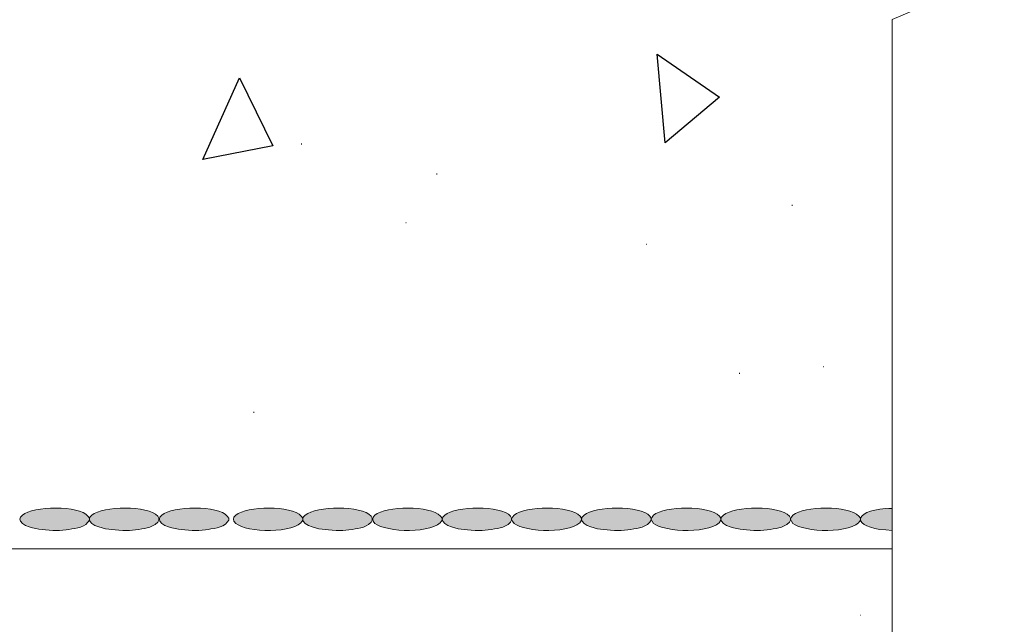
# Model space of a CAD drawing. Units: inches. Extents: x 2840 to 3102, y 100 to 262.
# Drawn here: x 3038 to 3102, y 142 to 182 of the extents above; entities that cross this region are included whole.
import ezdxf

# ---------------------------------------------------------------- set-up
doc = ezdxf.new("R2010")
doc.units = ezdxf.units.IN
doc.header["$MEASUREMENT"] = 0
doc.layers.add('PDF6_Geometry', color=5, linetype='Continuous')
doc.layers.add('PDF6_Solid Fills', color=5, linetype='Continuous')

msp = doc.modelspace()

# ---------------------------------------------------------------- linework, layer by layer
at = {"layer": 'PDF6_Geometry', "color": 253, "lineweight": 15, "true_color": 0x999999}
for points in [[(3095.042, 114.478), (3095.042, 182.011), (3102.409, 185.145), (3089.509, 188.478), (3095.042, 191.978), (3095.042, 244.411)], [(3095.042, 147.245), (2995.842, 147.245), (2847.509, 147.245)], [(3092.942, 142.878), (3092.976, 142.878)]]:
    msp.add_lwpolyline(points, dxfattribs=at)
at = {"layer": 'PDF6_Geometry', "color": 8, "lineweight": 30, "true_color": 0x767676}
for points in [[(3079.576, 179.745), (3083.676, 176.911), (3080.109, 173.911)], [(3052.109, 178.178), (3054.309, 173.711), (3049.709, 172.811)]]:
    msp.add_lwpolyline(points, close=True, dxfattribs=at)
for points in [[(3056.176, 173.845), (3056.209, 173.845)], [(3065.076, 171.878), (3065.109, 171.878)], [(3088.442, 169.811), (3088.476, 169.811)], [(3063.042, 168.678), (3063.076, 168.678)], [(3078.876, 167.245), (3078.909, 167.245)], [(3084.976, 158.778), (3085.009, 158.778)], [(3090.509, 159.211), (3090.542, 159.211)], [(3053.042, 156.211), (3053.076, 156.211)]]:
    msp.add_lwpolyline(points, dxfattribs=at)
at = {"layer": 'PDF6_Geometry', "lineweight": 15}
for points in [[(3094.609, 149.878), (3095.042, 149.911)], [(3038.042, 148.778), (3037.842, 148.911), (3037.709, 149.045), (3037.676, 149.178), (3037.709, 149.311), (3037.842, 149.445)], [(3042.142, 149.378), (3042.242, 149.245), (3042.242, 149.111), (3042.142, 148.978)], [(3042.609, 148.778), (3042.409, 148.911), (3042.276, 149.045), (3042.242, 149.178), (3042.276, 149.311), (3042.409, 149.445)], [(3046.742, 149.378), (3046.809, 149.245), (3046.809, 149.111), (3046.742, 148.978)], [(3047.209, 148.778), (3047.009, 148.911), (3046.876, 149.045), (3046.842, 149.178), (3046.876, 149.311), (3047.009, 149.445)], [(3051.309, 149.378), (3051.409, 149.245), (3051.409, 149.111), (3051.309, 148.978)], [(3051.876, 148.911), (3051.742, 149.045), (3051.709, 149.178), (3051.742, 149.311), (3051.876, 149.445)], [(3056.176, 149.378), (3056.276, 149.245), (3056.276, 149.111)], [(3056.642, 148.778), (3056.442, 148.911), (3056.309, 149.045), (3056.276, 149.178), (3056.309, 149.311), (3056.442, 149.445)], [(3060.776, 149.378), (3060.842, 149.245), (3060.842, 149.111), (3060.776, 148.978)], [(3061.009, 148.911), (3060.909, 149.045), (3060.876, 149.178), (3060.909, 149.311), (3061.009, 149.445)], [(3065.342, 149.378), (3065.442, 149.245), (3065.442, 149.111)], [(3065.809, 148.778), (3065.609, 148.911), (3065.476, 149.045), (3065.442, 149.178), (3065.476, 149.311), (3065.609, 149.445)], [(3069.942, 149.378), (3070.009, 149.245), (3070.009, 149.111), (3069.942, 148.978)], [(3070.176, 148.911), (3070.076, 149.045), (3070.009, 149.178), (3070.076, 149.311), (3070.176, 149.445)], [(3074.509, 149.378), (3074.609, 149.245), (3074.609, 149.111)], [(3074.976, 148.778), (3074.776, 148.911), (3074.642, 149.045), (3074.609, 149.178), (3074.642, 149.311), (3074.776, 149.445)], [(3079.109, 149.378), (3079.176, 149.245), (3079.176, 149.111), (3079.109, 148.978)], [(3079.342, 148.911), (3079.242, 149.045), (3079.176, 149.178), (3079.242, 149.311), (3079.342, 149.445)], [(3083.676, 149.378), (3083.776, 149.245), (3083.776, 149.111)], [(3084.142, 148.778), (3083.942, 148.911), (3083.809, 149.045), (3083.776, 149.178), (3083.809, 149.311), (3083.942, 149.445)], [(3088.276, 149.378), (3088.342, 149.245), (3088.342, 149.111), (3088.276, 148.978)], [(3088.509, 148.911), (3088.409, 149.045), (3088.342, 149.178), (3088.409, 149.311), (3088.509, 149.445)], [(3092.842, 149.378), (3092.942, 149.245), (3092.942, 149.111)], [(3040.709, 148.478), (3040.276, 148.445), (3039.842, 148.445)], [(3045.276, 148.478), (3044.876, 148.445), (3044.442, 148.445)], [(3049.876, 148.478), (3049.442, 148.445), (3049.009, 148.445)], [(3059.309, 148.478), (3058.909, 148.445), (3058.476, 148.445)], [(3068.476, 148.478), (3068.076, 148.445), (3067.609, 148.445)], [(3077.642, 148.478), (3077.209, 148.445), (3076.776, 148.445)], [(3086.809, 148.478), (3086.376, 148.445), (3085.942, 148.445)], [(3095.042, 148.445), (3094.609, 148.478)]]:
    msp.add_lwpolyline(points, dxfattribs=at)
for points in [[(3037.842, 149.445), (3038.5, 150.047), (3041.604, 150.103), (3042.142, 149.378)], [(3042.409, 149.445), (3043.116, 150.052), (3046.096, 150.101), (3046.742, 149.378)], [(3047.009, 149.445), (3047.675, 150.05), (3050.757, 150.099), (3051.309, 149.378)], [(3051.876, 149.445), (3052.583, 150.054), (3055.525, 150.103), (3056.176, 149.378)], [(3056.442, 149.445), (3057.149, 150.052), (3060.129, 150.101), (3060.776, 149.378)], [(3061.009, 149.445), (3061.756, 150.043), (3064.661, 150.114), (3065.342, 149.378)], [(3065.609, 149.445), (3066.318, 150.053), (3069.296, 150.1), (3069.942, 149.378)], [(3070.176, 149.445), (3070.882, 150.045), (3073.855, 150.11), (3074.509, 149.378)], [(3074.776, 149.445), (3075.484, 150.054), (3078.465, 150.099), (3079.109, 149.378)], [(3079.342, 149.445), (3080.049, 150.045), (3083.022, 150.11), (3083.676, 149.378)], [(3083.942, 149.445), (3084.656, 150.055), (3087.63, 150.099), (3088.276, 149.378)], [(3088.509, 149.445), (3089.216, 150.045), (3092.188, 150.11), (3092.842, 149.378)], [(3094.609, 148.478), (3092.399, 148.624), (3092.399, 149.732), (3094.609, 149.878)], [(3042.142, 148.978), (3041.825, 148.577), (3041.161, 148.573), (3040.709, 148.478)], [(3046.742, 148.978), (3046.285, 148.56), (3045.848, 148.592), (3045.276, 148.478)], [(3051.309, 148.978), (3051.029, 148.597), (3050.299, 148.566), (3049.876, 148.478)], [(3056.276, 149.111), (3055.792, 148.212), (3052.551, 148.3), (3051.876, 148.911)], [(3060.776, 148.978), (3060.318, 148.56), (3059.881, 148.592), (3059.309, 148.478)], [(3065.442, 149.111), (3064.92, 148.198), (3061.732, 148.313), (3061.009, 148.911)], [(3069.942, 148.978), (3069.485, 148.56), (3069.047, 148.592), (3068.476, 148.478)], [(3074.609, 149.111), (3074.122, 148.204), (3070.851, 148.31), (3070.176, 148.911)], [(3079.109, 148.978), (3078.652, 148.56), (3078.214, 148.592), (3077.642, 148.478)], [(3083.776, 149.111), (3083.288, 148.204), (3080.018, 148.31), (3079.342, 148.911)], [(3088.276, 148.978), (3087.818, 148.56), (3087.381, 148.592), (3086.809, 148.478)], [(3092.942, 149.111), (3092.455, 148.204), (3089.184, 148.31), (3088.509, 148.911)], [(3039.842, 148.445), (3039.13, 148.499), (3038.717, 148.493), (3038.042, 148.778)], [(3044.442, 148.445), (3043.706, 148.504), (3043.308, 148.483), (3042.609, 148.778)], [(3049.009, 148.445), (3048.297, 148.499), (3047.883, 148.493), (3047.209, 148.778)], [(3058.476, 148.445), (3057.739, 148.504), (3057.341, 148.483), (3056.642, 148.778)], [(3067.609, 148.445), (3066.882, 148.507), (3066.502, 148.485), (3065.809, 148.778)], [(3076.776, 148.445), (3076.048, 148.507), (3075.668, 148.485), (3074.976, 148.778)], [(3085.942, 148.445), (3085.23, 148.499), (3084.817, 148.493), (3084.142, 148.778)]]:
    msp.add_open_spline(points, degree=3, dxfattribs=at)
at = {"layer": 'PDF6_Solid Fills', "lineweight": 35, "transparency": 33554559}
for points in [[(3038.042, 149.578), (3042.009, 149.511), (3037.942, 149.511)], [(3038.176, 149.645), (3041.876, 149.578), (3038.042, 149.578)], [(3038.042, 149.578), (3041.876, 149.578), (3042.009, 149.511)], [(3038.309, 149.678), (3041.776, 149.645), (3038.176, 149.645)], [(3038.176, 149.645), (3041.776, 149.645), (3041.876, 149.578)], [(3038.476, 149.745), (3041.609, 149.678), (3038.309, 149.678)], [(3038.309, 149.678), (3041.609, 149.678), (3041.776, 149.645)], [(3038.642, 149.778), (3041.476, 149.745), (3038.476, 149.745)], [(3038.476, 149.745), (3041.476, 149.745), (3041.609, 149.678)], [(3038.842, 149.811), (3041.276, 149.778), (3038.642, 149.778)], [(3038.642, 149.778), (3041.276, 149.778), (3041.476, 149.745)], [(3039.009, 149.845), (3041.109, 149.811), (3038.842, 149.811)], [(3038.842, 149.811), (3041.109, 149.811), (3041.276, 149.778)], [(3039.242, 149.878), (3040.876, 149.845), (3039.009, 149.845)], [(3039.009, 149.845), (3040.876, 149.845), (3041.109, 149.811)], [(3039.242, 149.878), (3040.709, 149.878), (3040.876, 149.845)], [(3039.709, 149.911), (3040.442, 149.878), (3039.409, 149.878)], [(3039.709, 149.911), (3040.276, 149.911), (3040.442, 149.878)], [(3042.609, 149.578), (3046.576, 149.511), (3042.509, 149.511)], [(3042.742, 149.645), (3046.442, 149.578), (3042.609, 149.578)], [(3042.609, 149.578), (3046.442, 149.578), (3046.576, 149.511)], [(3042.876, 149.678), (3046.342, 149.645), (3042.742, 149.645)], [(3042.742, 149.645), (3046.342, 149.645), (3046.442, 149.578)], [(3043.042, 149.745), (3046.176, 149.678), (3042.876, 149.678)], [(3042.876, 149.678), (3046.176, 149.678), (3046.342, 149.645)], [(3043.209, 149.778), (3046.042, 149.745), (3043.042, 149.745)], [(3043.042, 149.745), (3046.042, 149.745), (3046.176, 149.678)], [(3043.409, 149.811), (3045.842, 149.778), (3043.209, 149.778)], [(3043.209, 149.778), (3045.842, 149.778), (3046.042, 149.745)], [(3043.576, 149.845), (3045.676, 149.811), (3043.409, 149.811)], [(3043.409, 149.811), (3045.676, 149.811), (3045.842, 149.778)], [(3043.809, 149.878), (3045.476, 149.845), (3043.576, 149.845)], [(3043.576, 149.845), (3045.476, 149.845), (3045.676, 149.811)], [(3043.809, 149.878), (3045.276, 149.878), (3045.476, 149.845)], [(3044.276, 149.911), (3045.042, 149.878), (3044.009, 149.878)], [(3044.276, 149.911), (3044.876, 149.911), (3045.042, 149.878)], [(3047.209, 149.578), (3051.176, 149.511), (3047.109, 149.511)], [(3047.342, 149.645), (3051.042, 149.578), (3047.209, 149.578)], [(3047.209, 149.578), (3051.042, 149.578), (3051.176, 149.511)], [(3047.476, 149.678), (3050.942, 149.645), (3047.342, 149.645)], [(3047.342, 149.645), (3050.942, 149.645), (3051.042, 149.578)], [(3047.642, 149.745), (3050.776, 149.678), (3047.476, 149.678)], [(3047.476, 149.678), (3050.776, 149.678), (3050.942, 149.645)], [(3047.809, 149.778), (3050.609, 149.745), (3047.642, 149.745)], [(3047.642, 149.745), (3050.609, 149.745), (3050.776, 149.678)], [(3048.009, 149.811), (3050.442, 149.778), (3047.809, 149.778)], [(3047.809, 149.778), (3050.442, 149.778), (3050.609, 149.745)], [(3048.176, 149.845), (3050.276, 149.811), (3048.009, 149.811)], [(3048.009, 149.811), (3050.276, 149.811), (3050.442, 149.778)], [(3048.409, 149.878), (3050.042, 149.845), (3048.176, 149.845)], [(3048.176, 149.845), (3050.042, 149.845), (3050.276, 149.811)], [(3048.409, 149.878), (3049.876, 149.878), (3050.042, 149.845)], [(3048.876, 149.911), (3049.609, 149.878), (3048.576, 149.878)], [(3048.876, 149.911), (3049.442, 149.911), (3049.609, 149.878)], [(3052.076, 149.578), (3056.009, 149.511), (3051.976, 149.511)], [(3052.209, 149.645), (3055.909, 149.578), (3052.076, 149.578)], [(3052.076, 149.578), (3055.909, 149.578), (3056.009, 149.511)], [(3052.342, 149.678), (3055.776, 149.645), (3052.209, 149.645)], [(3052.209, 149.645), (3055.776, 149.645), (3055.909, 149.578)], [(3052.509, 149.745), (3055.642, 149.678), (3052.342, 149.678)], [(3052.342, 149.678), (3055.642, 149.678), (3055.776, 149.645)], [(3052.642, 149.778), (3055.476, 149.745), (3052.509, 149.745)], [(3052.509, 149.745), (3055.476, 149.745), (3055.642, 149.678)], [(3052.876, 149.811), (3055.309, 149.778), (3052.642, 149.778)], [(3052.642, 149.778), (3055.309, 149.778), (3055.476, 149.745)], [(3053.042, 149.845), (3055.142, 149.811), (3052.876, 149.811)], [(3052.876, 149.811), (3055.142, 149.811), (3055.309, 149.778)], [(3053.276, 149.878), (3054.909, 149.845), (3053.042, 149.845)], [(3053.042, 149.845), (3054.909, 149.845), (3055.142, 149.811)], [(3053.276, 149.878), (3054.742, 149.878), (3054.909, 149.845)], [(3053.742, 149.911), (3054.476, 149.878), (3053.442, 149.878)], [(3053.742, 149.911), (3054.309, 149.911), (3054.476, 149.878)], [(3056.642, 149.578), (3060.609, 149.511), (3056.542, 149.511)], [(3056.776, 149.645), (3060.476, 149.578), (3056.642, 149.578)], [(3056.642, 149.578), (3060.476, 149.578), (3060.609, 149.511)], [(3056.909, 149.678), (3060.376, 149.645), (3056.776, 149.645)], [(3056.776, 149.645), (3060.376, 149.645), (3060.476, 149.578)], [(3057.076, 149.745), (3060.209, 149.678), (3056.909, 149.678)], [(3056.909, 149.678), (3060.209, 149.678), (3060.376, 149.645)], [(3057.242, 149.778), (3060.076, 149.745), (3057.076, 149.745)], [(3057.076, 149.745), (3060.076, 149.745), (3060.209, 149.678)], [(3057.442, 149.811), (3059.876, 149.778), (3057.242, 149.778)], [(3057.242, 149.778), (3059.876, 149.778), (3060.076, 149.745)], [(3057.609, 149.845), (3059.709, 149.811), (3057.442, 149.811)], [(3057.442, 149.811), (3059.709, 149.811), (3059.876, 149.778)], [(3057.842, 149.878), (3059.509, 149.845), (3057.609, 149.845)], [(3057.609, 149.845), (3059.509, 149.845), (3059.709, 149.811)], [(3057.842, 149.878), (3059.309, 149.878), (3059.509, 149.845)], [(3058.309, 149.911), (3059.076, 149.878), (3058.042, 149.878)], [(3058.309, 149.911), (3058.909, 149.911), (3059.076, 149.878)], [(3061.209, 149.578), (3065.176, 149.511), (3061.142, 149.511)], [(3061.376, 149.645), (3065.076, 149.578), (3061.209, 149.578)], [(3061.209, 149.578), (3065.076, 149.578), (3065.176, 149.511)], [(3061.509, 149.678), (3064.942, 149.645), (3061.376, 149.645)], [(3061.376, 149.645), (3064.942, 149.645), (3065.076, 149.578)], [(3061.676, 149.745), (3064.809, 149.678), (3061.509, 149.678)], [(3061.509, 149.678), (3064.809, 149.678), (3064.942, 149.645)], [(3061.809, 149.778), (3064.642, 149.745), (3061.676, 149.745)], [(3061.676, 149.745), (3064.642, 149.745), (3064.809, 149.678)], [(3062.042, 149.811), (3064.476, 149.778), (3061.809, 149.778)], [(3061.809, 149.778), (3064.476, 149.778), (3064.642, 149.745)], [(3062.209, 149.845), (3064.309, 149.811), (3062.042, 149.811)], [(3062.042, 149.811), (3064.309, 149.811), (3064.476, 149.778)], [(3062.442, 149.878), (3064.076, 149.845), (3062.209, 149.845)], [(3062.209, 149.845), (3064.076, 149.845), (3064.309, 149.811)], [(3062.442, 149.878), (3063.909, 149.878), (3064.076, 149.845)], [(3062.909, 149.911), (3063.642, 149.878), (3062.609, 149.878)], [(3062.909, 149.911), (3063.476, 149.911), (3063.642, 149.878)], [(3065.809, 149.578), (3069.776, 149.511), (3065.709, 149.511)], [(3065.942, 149.645), (3069.642, 149.578), (3065.809, 149.578)], [(3065.809, 149.578), (3069.642, 149.578), (3069.776, 149.511)], [(3066.076, 149.678), (3069.542, 149.645), (3065.942, 149.645)], [(3065.942, 149.645), (3069.542, 149.645), (3069.642, 149.578)], [(3066.242, 149.745), (3069.376, 149.678), (3066.076, 149.678)], [(3066.076, 149.678), (3069.376, 149.678), (3069.542, 149.645)], [(3066.409, 149.778), (3069.242, 149.745), (3066.242, 149.745)], [(3066.242, 149.745), (3069.242, 149.745), (3069.376, 149.678)], [(3066.609, 149.811), (3069.042, 149.778), (3066.409, 149.778)], [(3066.409, 149.778), (3069.042, 149.778), (3069.242, 149.745)], [(3066.776, 149.845), (3068.876, 149.811), (3066.609, 149.811)], [(3066.609, 149.811), (3068.876, 149.811), (3069.042, 149.778)], [(3067.009, 149.878), (3068.676, 149.845), (3066.776, 149.845)], [(3066.776, 149.845), (3068.676, 149.845), (3068.876, 149.811)], [(3067.009, 149.878), (3068.476, 149.878), (3068.676, 149.845)], [(3067.476, 149.911), (3068.242, 149.878), (3067.209, 149.878)], [(3067.476, 149.911), (3068.076, 149.911), (3068.242, 149.878)], [(3070.376, 149.578), (3074.342, 149.511), (3070.276, 149.511)], [(3070.542, 149.645), (3074.242, 149.578), (3070.376, 149.578)], [(3070.376, 149.578), (3074.242, 149.578), (3074.342, 149.511)], [(3070.642, 149.678), (3074.109, 149.645), (3070.542, 149.645)], [(3070.542, 149.645), (3074.109, 149.645), (3074.242, 149.578)], [(3070.842, 149.745), (3073.976, 149.678), (3070.642, 149.678)], [(3070.642, 149.678), (3073.976, 149.678), (3074.109, 149.645)], [(3070.976, 149.778), (3073.809, 149.745), (3070.842, 149.745)], [(3070.842, 149.745), (3073.809, 149.745), (3073.976, 149.678)], [(3071.176, 149.811), (3073.642, 149.778), (3070.976, 149.778)], [(3070.976, 149.778), (3073.642, 149.778), (3073.809, 149.745)], [(3071.376, 149.845), (3073.476, 149.811), (3071.176, 149.811)], [(3071.176, 149.811), (3073.476, 149.811), (3073.642, 149.778)], [(3071.609, 149.878), (3073.242, 149.845), (3071.376, 149.845)], [(3071.376, 149.845), (3073.242, 149.845), (3073.476, 149.811)], [(3071.609, 149.878), (3073.076, 149.878), (3073.242, 149.845)], [(3072.076, 149.911), (3072.809, 149.878), (3071.776, 149.878)], [(3072.076, 149.911), (3072.642, 149.911), (3072.809, 149.878)], [(3074.976, 149.578), (3078.942, 149.511), (3074.876, 149.511)], [(3075.109, 149.645), (3078.809, 149.578), (3074.976, 149.578)], [(3074.976, 149.578), (3078.809, 149.578), (3078.942, 149.511)], [(3075.242, 149.678), (3078.709, 149.645), (3075.109, 149.645)], [(3075.109, 149.645), (3078.709, 149.645), (3078.809, 149.578)], [(3075.409, 149.745), (3078.542, 149.678), (3075.242, 149.678)], [(3075.242, 149.678), (3078.542, 149.678), (3078.709, 149.645)], [(3075.576, 149.778), (3078.409, 149.745), (3075.409, 149.745)], [(3075.409, 149.745), (3078.409, 149.745), (3078.542, 149.678)], [(3075.776, 149.811), (3078.209, 149.778), (3075.576, 149.778)], [(3075.576, 149.778), (3078.209, 149.778), (3078.409, 149.745)], [(3075.942, 149.845), (3078.042, 149.811), (3075.776, 149.811)], [(3075.776, 149.811), (3078.042, 149.811), (3078.209, 149.778)], [(3076.176, 149.878), (3077.842, 149.845), (3075.942, 149.845)], [(3075.942, 149.845), (3077.842, 149.845), (3078.042, 149.811)], [(3076.176, 149.878), (3077.642, 149.878), (3077.842, 149.845)], [(3076.642, 149.911), (3077.409, 149.878), (3076.376, 149.878)], [(3076.642, 149.911), (3077.209, 149.911), (3077.409, 149.878)], [(3079.542, 149.578), (3083.509, 149.511), (3079.442, 149.511)], [(3079.709, 149.645), (3083.409, 149.578), (3079.542, 149.578)], [(3079.542, 149.578), (3083.409, 149.578), (3083.509, 149.511)], [(3079.809, 149.678), (3083.276, 149.645), (3079.709, 149.645)], [(3079.709, 149.645), (3083.276, 149.645), (3083.409, 149.578)], [(3080.009, 149.745), (3083.142, 149.678), (3079.809, 149.678)], [(3079.809, 149.678), (3083.142, 149.678), (3083.276, 149.645)], [(3080.142, 149.778), (3082.976, 149.745), (3080.009, 149.745)], [(3080.009, 149.745), (3082.976, 149.745), (3083.142, 149.678)], [(3080.342, 149.811), (3082.809, 149.778), (3080.142, 149.778)], [(3080.142, 149.778), (3082.809, 149.778), (3082.976, 149.745)], [(3080.542, 149.845), (3082.642, 149.811), (3080.342, 149.811)], [(3080.342, 149.811), (3082.642, 149.811), (3082.809, 149.778)], [(3080.776, 149.878), (3082.409, 149.845), (3080.542, 149.845)], [(3080.542, 149.845), (3082.409, 149.845), (3082.642, 149.811)], [(3080.776, 149.878), (3082.242, 149.878), (3082.409, 149.845)], [(3081.242, 149.911), (3081.976, 149.878), (3080.942, 149.878)], [(3081.242, 149.911), (3081.809, 149.911), (3081.976, 149.878)], [(3084.142, 149.578), (3088.109, 149.511), (3084.042, 149.511)], [(3084.276, 149.645), (3087.976, 149.578), (3084.142, 149.578)], [(3084.142, 149.578), (3087.976, 149.578), (3088.109, 149.511)], [(3084.409, 149.678), (3087.876, 149.645), (3084.276, 149.645)], [(3084.276, 149.645), (3087.876, 149.645), (3087.976, 149.578)], [(3084.576, 149.745), (3087.709, 149.678), (3084.409, 149.678)], [(3084.409, 149.678), (3087.709, 149.678), (3087.876, 149.645)], [(3084.742, 149.778), (3087.576, 149.745), (3084.576, 149.745)], [(3084.576, 149.745), (3087.576, 149.745), (3087.709, 149.678)], [(3084.942, 149.811), (3087.376, 149.778), (3084.742, 149.778)], [(3084.742, 149.778), (3087.376, 149.778), (3087.576, 149.745)], [(3085.109, 149.845), (3087.209, 149.811), (3084.942, 149.811)], [(3084.942, 149.811), (3087.209, 149.811), (3087.376, 149.778)], [(3085.342, 149.878), (3086.976, 149.845), (3085.109, 149.845)], [(3085.109, 149.845), (3086.976, 149.845), (3087.209, 149.811)], [(3085.342, 149.878), (3086.809, 149.878), (3086.976, 149.845)], [(3085.809, 149.911), (3086.576, 149.878), (3085.509, 149.878)], [(3085.809, 149.911), (3086.376, 149.911), (3086.576, 149.878)], [(3088.709, 149.578), (3092.676, 149.511), (3088.609, 149.511)], [(3088.876, 149.645), (3092.576, 149.578), (3088.709, 149.578)], [(3088.709, 149.578), (3092.576, 149.578), (3092.676, 149.511)], [(3088.976, 149.678), (3092.442, 149.645), (3088.876, 149.645)], [(3088.876, 149.645), (3092.442, 149.645), (3092.576, 149.578)], [(3089.176, 149.745), (3092.276, 149.678), (3088.976, 149.678)], [(3088.976, 149.678), (3092.276, 149.678), (3092.442, 149.645)], [(3089.309, 149.778), (3092.142, 149.745), (3089.176, 149.745)], [(3089.176, 149.745), (3092.142, 149.745), (3092.276, 149.678)], [(3089.509, 149.811), (3091.942, 149.778), (3089.309, 149.778)], [(3089.309, 149.778), (3091.942, 149.778), (3092.142, 149.745)], [(3089.709, 149.845), (3091.809, 149.811), (3089.509, 149.811)], [(3089.509, 149.811), (3091.809, 149.811), (3091.942, 149.778)], [(3089.942, 149.878), (3091.576, 149.845), (3089.709, 149.845)], [(3089.709, 149.845), (3091.576, 149.845), (3091.809, 149.811)], [(3089.942, 149.878), (3091.409, 149.878), (3091.576, 149.845)], [(3090.409, 149.911), (3091.142, 149.878), (3090.109, 149.878)], [(3090.409, 149.911), (3090.976, 149.911), (3091.142, 149.878)], [(3037.709, 149.311), (3042.242, 149.245), (3037.676, 149.245)], [(3037.676, 149.245), (3042.242, 149.178), (3037.676, 149.178)], [(3037.676, 149.245), (3042.242, 149.245), (3042.242, 149.178)], [(3037.676, 149.178), (3042.242, 149.111), (3037.676, 149.111)], [(3037.676, 149.178), (3042.242, 149.178), (3042.242, 149.111)], [(3037.676, 149.111), (3042.209, 149.045), (3037.709, 149.045)], [(3037.676, 149.111), (3042.242, 149.111), (3042.209, 149.045)], [(3037.776, 149.378), (3042.209, 149.311), (3037.709, 149.311)], [(3037.709, 149.311), (3042.209, 149.311), (3042.242, 149.245)], [(3037.709, 149.045), (3042.142, 148.978), (3037.776, 148.978)], [(3037.709, 149.045), (3042.209, 149.045), (3042.142, 148.978)], [(3037.842, 149.445), (3042.142, 149.378), (3037.776, 149.378)], [(3037.776, 149.378), (3042.142, 149.378), (3042.209, 149.311)], [(3037.776, 148.978), (3042.076, 148.911), (3037.842, 148.911)], [(3037.776, 148.978), (3042.142, 148.978), (3042.076, 148.911)], [(3037.942, 149.511), (3042.076, 149.445), (3037.842, 149.445)], [(3037.842, 149.445), (3042.076, 149.445), (3042.142, 149.378)], [(3037.942, 149.511), (3042.009, 149.511), (3042.076, 149.445)], [(3042.276, 149.245), (3046.809, 149.178), (3042.242, 149.178)], [(3042.242, 149.178), (3046.809, 149.111), (3042.276, 149.111)], [(3042.242, 149.178), (3046.809, 149.178), (3046.809, 149.111)], [(3042.342, 149.378), (3046.776, 149.311), (3042.276, 149.311)], [(3042.276, 149.311), (3046.809, 149.245), (3042.276, 149.245)], [(3042.276, 149.311), (3046.776, 149.311), (3046.809, 149.245)], [(3042.276, 149.245), (3046.809, 149.245), (3046.809, 149.178)], [(3042.276, 149.111), (3046.776, 149.045), (3042.276, 149.045)], [(3042.276, 149.111), (3046.809, 149.111), (3046.776, 149.045)], [(3042.276, 149.045), (3046.742, 148.978), (3042.342, 148.978)], [(3042.276, 149.045), (3046.776, 149.045), (3046.742, 148.978)], [(3042.409, 149.445), (3046.742, 149.378), (3042.342, 149.378)], [(3042.342, 149.378), (3046.742, 149.378), (3046.776, 149.311)], [(3042.342, 148.978), (3046.642, 148.911), (3042.409, 148.911)], [(3042.342, 148.978), (3046.742, 148.978), (3046.642, 148.911)], [(3042.509, 149.511), (3046.642, 149.445), (3042.409, 149.445)], [(3042.409, 149.445), (3046.642, 149.445), (3046.742, 149.378)], [(3042.509, 149.511), (3046.576, 149.511), (3046.642, 149.445)], [(3046.876, 149.311), (3051.409, 149.245), (3046.842, 149.245)], [(3046.842, 149.245), (3051.409, 149.178), (3046.842, 149.178)], [(3046.842, 149.245), (3051.409, 149.245), (3051.409, 149.178)], [(3046.842, 149.178), (3051.409, 149.111), (3046.842, 149.111)], [(3046.842, 149.178), (3051.409, 149.178), (3051.409, 149.111)], [(3046.842, 149.111), (3051.376, 149.045), (3046.876, 149.045)], [(3046.842, 149.111), (3051.409, 149.111), (3051.376, 149.045)], [(3046.942, 149.378), (3051.376, 149.311), (3046.876, 149.311)], [(3046.876, 149.311), (3051.376, 149.311), (3051.409, 149.245)], [(3046.876, 149.045), (3051.309, 148.978), (3046.942, 148.978)], [(3046.876, 149.045), (3051.376, 149.045), (3051.309, 148.978)], [(3047.009, 149.445), (3051.309, 149.378), (3046.942, 149.378)], [(3046.942, 149.378), (3051.309, 149.378), (3051.376, 149.311)], [(3046.942, 148.978), (3051.242, 148.911), (3047.009, 148.911)], [(3046.942, 148.978), (3051.309, 148.978), (3051.242, 148.911)], [(3047.109, 149.511), (3051.242, 149.445), (3047.009, 149.445)], [(3047.009, 149.445), (3051.242, 149.445), (3051.309, 149.378)], [(3047.109, 149.511), (3051.176, 149.511), (3051.242, 149.445)], [(3051.742, 149.311), (3056.276, 149.245), (3051.709, 149.245)], [(3051.709, 149.245), (3056.276, 149.178), (3051.709, 149.178)], [(3051.709, 149.245), (3056.276, 149.245), (3056.276, 149.178)], [(3051.709, 149.178), (3056.276, 149.111), (3051.709, 149.111)], [(3051.709, 149.178), (3056.276, 149.178), (3056.276, 149.111)], [(3051.709, 149.111), (3056.242, 149.045), (3051.742, 149.045)], [(3051.709, 149.111), (3056.276, 149.111), (3056.242, 149.045)], [(3051.809, 149.378), (3056.242, 149.311), (3051.742, 149.311)], [(3051.742, 149.311), (3056.242, 149.311), (3056.276, 149.245)], [(3051.742, 149.045), (3056.176, 148.978), (3051.809, 148.978)], [(3051.742, 149.045), (3056.242, 149.045), (3056.176, 148.978)], [(3051.876, 149.445), (3056.176, 149.378), (3051.809, 149.378)], [(3051.809, 149.378), (3056.176, 149.378), (3056.242, 149.311)], [(3051.809, 148.978), (3056.109, 148.911), (3051.876, 148.911)], [(3051.809, 148.978), (3056.176, 148.978), (3056.109, 148.911)], [(3051.976, 149.511), (3056.109, 149.445), (3051.876, 149.445)], [(3051.876, 149.445), (3056.109, 149.445), (3056.176, 149.378)], [(3051.976, 149.511), (3056.009, 149.511), (3056.109, 149.445)], [(3056.309, 149.245), (3060.842, 149.178), (3056.276, 149.178)], [(3056.276, 149.178), (3060.842, 149.111), (3056.309, 149.111)], [(3056.276, 149.178), (3060.842, 149.178), (3060.842, 149.111)], [(3056.376, 149.378), (3060.809, 149.311), (3056.309, 149.311)], [(3056.309, 149.311), (3060.842, 149.245), (3056.309, 149.245)], [(3056.309, 149.311), (3060.809, 149.311), (3060.842, 149.245)], [(3056.309, 149.245), (3060.842, 149.245), (3060.842, 149.178)], [(3056.309, 149.111), (3060.809, 149.045), (3056.309, 149.045)], [(3056.309, 149.111), (3060.842, 149.111), (3060.809, 149.045)], [(3056.309, 149.045), (3060.776, 148.978), (3056.376, 148.978)], [(3056.309, 149.045), (3060.809, 149.045), (3060.776, 148.978)], [(3056.442, 149.445), (3060.776, 149.378), (3056.376, 149.378)], [(3056.376, 149.378), (3060.776, 149.378), (3060.809, 149.311)], [(3056.376, 148.978), (3060.676, 148.911), (3056.442, 148.911)], [(3056.376, 148.978), (3060.776, 148.978), (3060.676, 148.911)], [(3056.542, 149.511), (3060.676, 149.445), (3056.442, 149.445)], [(3056.442, 149.445), (3060.676, 149.445), (3060.776, 149.378)], [(3056.542, 149.511), (3060.609, 149.511), (3060.676, 149.445)], [(3060.909, 149.311), (3065.442, 149.245), (3060.876, 149.245)], [(3060.876, 149.245), (3065.442, 149.178), (3060.876, 149.178)], [(3060.876, 149.245), (3065.442, 149.245), (3065.442, 149.178)], [(3060.876, 149.178), (3065.442, 149.111), (3060.876, 149.111)], [(3060.876, 149.178), (3065.442, 149.178), (3065.442, 149.111)], [(3060.876, 149.111), (3065.376, 149.045), (3060.909, 149.045)], [(3060.876, 149.111), (3065.442, 149.111), (3065.376, 149.045)], [(3060.976, 149.378), (3065.376, 149.311), (3060.909, 149.311)], [(3060.909, 149.311), (3065.376, 149.311), (3065.442, 149.245)], [(3060.909, 149.045), (3065.342, 148.978), (3060.976, 148.978)], [(3060.909, 149.045), (3065.376, 149.045), (3065.342, 148.978)], [(3061.009, 149.445), (3065.342, 149.378), (3060.976, 149.378)], [(3060.976, 149.378), (3065.342, 149.378), (3065.376, 149.311)], [(3060.976, 148.978), (3065.276, 148.911), (3061.009, 148.911)], [(3060.976, 148.978), (3065.342, 148.978), (3065.276, 148.911)], [(3061.142, 149.511), (3065.276, 149.445), (3061.009, 149.445)], [(3061.009, 149.445), (3065.276, 149.445), (3065.342, 149.378)], [(3061.142, 149.511), (3065.176, 149.511), (3065.276, 149.445)], [(3065.476, 149.245), (3070.009, 149.178), (3065.442, 149.178)], [(3065.442, 149.178), (3070.009, 149.111), (3065.476, 149.111)], [(3065.442, 149.178), (3070.009, 149.178), (3070.009, 149.111)], [(3065.542, 149.378), (3069.976, 149.311), (3065.476, 149.311)], [(3065.476, 149.311), (3070.009, 149.245), (3065.476, 149.245)], [(3065.476, 149.311), (3069.976, 149.311), (3070.009, 149.245)], [(3065.476, 149.245), (3070.009, 149.245), (3070.009, 149.178)], [(3065.476, 149.111), (3069.976, 149.045), (3065.476, 149.045)], [(3065.476, 149.111), (3070.009, 149.111), (3069.976, 149.045)], [(3065.476, 149.045), (3069.942, 148.978), (3065.542, 148.978)], [(3065.476, 149.045), (3069.976, 149.045), (3069.942, 148.978)], [(3065.609, 149.445), (3069.942, 149.378), (3065.542, 149.378)], [(3065.542, 149.378), (3069.942, 149.378), (3069.976, 149.311)], [(3065.542, 148.978), (3069.842, 148.911), (3065.609, 148.911)], [(3065.542, 148.978), (3069.942, 148.978), (3069.842, 148.911)], [(3065.709, 149.511), (3069.842, 149.445), (3065.609, 149.445)], [(3065.609, 149.445), (3069.842, 149.445), (3069.942, 149.378)], [(3065.709, 149.511), (3069.776, 149.511), (3069.842, 149.445)], [(3070.042, 149.245), (3074.609, 149.178), (3070.009, 149.178)], [(3070.009, 149.178), (3074.609, 149.111), (3070.042, 149.111)], [(3070.009, 149.178), (3074.609, 149.178), (3074.609, 149.111)], [(3070.076, 149.311), (3074.609, 149.245), (3070.042, 149.245)], [(3070.042, 149.245), (3074.609, 149.245), (3074.609, 149.178)], [(3070.042, 149.111), (3074.542, 149.045), (3070.076, 149.045)], [(3070.042, 149.111), (3074.609, 149.111), (3074.542, 149.045)], [(3070.142, 149.378), (3074.542, 149.311), (3070.076, 149.311)], [(3070.076, 149.311), (3074.542, 149.311), (3074.609, 149.245)], [(3070.076, 149.045), (3074.509, 148.978), (3070.142, 148.978)], [(3070.076, 149.045), (3074.542, 149.045), (3074.509, 148.978)], [(3070.176, 149.445), (3074.509, 149.378), (3070.142, 149.378)], [(3070.142, 149.378), (3074.509, 149.378), (3074.542, 149.311)], [(3070.142, 148.978), (3074.442, 148.911), (3070.176, 148.911)], [(3070.142, 148.978), (3074.509, 148.978), (3074.442, 148.911)], [(3070.276, 149.511), (3074.442, 149.445), (3070.176, 149.445)], [(3070.176, 149.445), (3074.442, 149.445), (3074.509, 149.378)], [(3070.276, 149.511), (3074.342, 149.511), (3074.442, 149.445)], [(3074.642, 149.245), (3079.176, 149.178), (3074.609, 149.178)], [(3074.609, 149.178), (3079.176, 149.111), (3074.642, 149.111)], [(3074.609, 149.178), (3079.176, 149.178), (3079.176, 149.111)], [(3074.709, 149.378), (3079.142, 149.311), (3074.642, 149.311)], [(3074.642, 149.311), (3079.176, 149.245), (3074.642, 149.245)], [(3074.642, 149.311), (3079.142, 149.311), (3079.176, 149.245)], [(3074.642, 149.245), (3079.176, 149.245), (3079.176, 149.178)], [(3074.642, 149.111), (3079.142, 149.045), (3074.642, 149.045)], [(3074.642, 149.111), (3079.176, 149.111), (3079.142, 149.045)], [(3074.642, 149.045), (3079.109, 148.978), (3074.709, 148.978)], [(3074.642, 149.045), (3079.142, 149.045), (3079.109, 148.978)], [(3074.776, 149.445), (3079.109, 149.378), (3074.709, 149.378)], [(3074.709, 149.378), (3079.109, 149.378), (3079.142, 149.311)], [(3074.709, 148.978), (3079.009, 148.911), (3074.776, 148.911)], [(3074.709, 148.978), (3079.109, 148.978), (3079.009, 148.911)], [(3074.876, 149.511), (3079.009, 149.445), (3074.776, 149.445)], [(3074.776, 149.445), (3079.009, 149.445), (3079.109, 149.378)], [(3074.876, 149.511), (3078.942, 149.511), (3079.009, 149.445)], [(3079.209, 149.245), (3083.776, 149.178), (3079.176, 149.178)], [(3079.176, 149.178), (3083.776, 149.111), (3079.209, 149.111)], [(3079.176, 149.178), (3083.776, 149.178), (3083.776, 149.111)], [(3079.242, 149.311), (3083.776, 149.245), (3079.209, 149.245)], [(3079.209, 149.245), (3083.776, 149.245), (3083.776, 149.178)], [(3079.209, 149.111), (3083.709, 149.045), (3079.242, 149.045)], [(3079.209, 149.111), (3083.776, 149.111), (3083.709, 149.045)], [(3079.309, 149.378), (3083.709, 149.311), (3079.242, 149.311)], [(3079.242, 149.311), (3083.709, 149.311), (3083.776, 149.245)], [(3079.242, 149.045), (3083.676, 148.978), (3079.309, 148.978)], [(3079.242, 149.045), (3083.709, 149.045), (3083.676, 148.978)], [(3079.342, 149.445), (3083.676, 149.378), (3079.309, 149.378)], [(3079.309, 149.378), (3083.676, 149.378), (3083.709, 149.311)], [(3079.309, 148.978), (3083.609, 148.911), (3079.342, 148.911)], [(3079.309, 148.978), (3083.676, 148.978), (3083.609, 148.911)], [(3079.442, 149.511), (3083.609, 149.445), (3079.342, 149.445)], [(3079.342, 149.445), (3083.609, 149.445), (3083.676, 149.378)], [(3079.442, 149.511), (3083.509, 149.511), (3083.609, 149.445)], [(3083.809, 149.245), (3088.342, 149.178), (3083.776, 149.178)], [(3083.776, 149.178), (3088.342, 149.111), (3083.809, 149.111)], [(3083.776, 149.178), (3088.342, 149.178), (3088.342, 149.111)], [(3083.876, 149.378), (3088.309, 149.311), (3083.809, 149.311)], [(3083.809, 149.311), (3088.342, 149.245), (3083.809, 149.245)], [(3083.809, 149.311), (3088.309, 149.311), (3088.342, 149.245)], [(3083.809, 149.245), (3088.342, 149.245), (3088.342, 149.178)], [(3083.809, 149.111), (3088.309, 149.045), (3083.809, 149.045)], [(3083.809, 149.111), (3088.342, 149.111), (3088.309, 149.045)], [(3083.809, 149.045), (3088.276, 148.978), (3083.876, 148.978)], [(3083.809, 149.045), (3088.309, 149.045), (3088.276, 148.978)], [(3083.942, 149.445), (3088.276, 149.378), (3083.876, 149.378)], [(3083.876, 149.378), (3088.276, 149.378), (3088.309, 149.311)], [(3083.876, 148.978), (3088.176, 148.911), (3083.942, 148.911)], [(3083.876, 148.978), (3088.276, 148.978), (3088.176, 148.911)], [(3084.042, 149.511), (3088.176, 149.445), (3083.942, 149.445)], [(3083.942, 149.445), (3088.176, 149.445), (3088.276, 149.378)], [(3084.042, 149.511), (3088.109, 149.511), (3088.176, 149.445)], [(3088.376, 149.245), (3092.942, 149.178), (3088.342, 149.178)], [(3088.342, 149.178), (3092.942, 149.111), (3088.376, 149.111)], [(3088.342, 149.178), (3092.942, 149.178), (3092.942, 149.111)], [(3088.409, 149.311), (3092.942, 149.245), (3088.376, 149.245)], [(3088.376, 149.245), (3092.942, 149.245), (3092.942, 149.178)], [(3088.376, 149.111), (3092.876, 149.045), (3088.409, 149.045)], [(3088.376, 149.111), (3092.942, 149.111), (3092.876, 149.045)], [(3088.476, 149.378), (3092.876, 149.311), (3088.409, 149.311)], [(3088.409, 149.311), (3092.876, 149.311), (3092.942, 149.245)], [(3088.409, 149.045), (3092.842, 148.978), (3088.476, 148.978)], [(3088.409, 149.045), (3092.876, 149.045), (3092.842, 148.978)], [(3088.509, 149.445), (3092.842, 149.378), (3088.476, 149.378)], [(3088.476, 149.378), (3092.842, 149.378), (3092.876, 149.311)], [(3088.476, 148.978), (3092.776, 148.911), (3088.509, 148.911)], [(3088.476, 148.978), (3092.842, 148.978), (3092.776, 148.911)], [(3088.609, 149.511), (3092.776, 149.445), (3088.509, 149.445)], [(3088.509, 149.445), (3092.776, 149.445), (3092.842, 149.378)], [(3088.609, 149.511), (3092.676, 149.511), (3092.776, 149.445)], [(3037.842, 148.911), (3042.009, 148.845), (3037.942, 148.845)], [(3037.842, 148.911), (3042.076, 148.911), (3042.009, 148.845)], [(3037.942, 148.845), (3041.876, 148.778), (3038.042, 148.778)], [(3037.942, 148.845), (3042.009, 148.845), (3041.876, 148.778)], [(3038.042, 148.778), (3041.776, 148.711), (3038.176, 148.711)], [(3038.042, 148.778), (3041.876, 148.778), (3041.776, 148.711)], [(3038.176, 148.711), (3041.609, 148.678), (3038.309, 148.678)], [(3038.176, 148.711), (3041.776, 148.711), (3041.609, 148.678)], [(3038.309, 148.678), (3041.476, 148.611), (3038.476, 148.611)], [(3038.309, 148.678), (3041.609, 148.678), (3041.476, 148.611)], [(3038.476, 148.611), (3041.276, 148.578), (3038.642, 148.578)], [(3038.476, 148.611), (3041.476, 148.611), (3041.276, 148.578)], [(3038.642, 148.578), (3041.109, 148.545), (3038.842, 148.545)], [(3038.642, 148.578), (3041.276, 148.578), (3041.109, 148.545)], [(3038.842, 148.545), (3040.876, 148.511), (3039.009, 148.511)], [(3038.842, 148.545), (3041.109, 148.545), (3040.876, 148.511)], [(3039.009, 148.511), (3040.709, 148.478), (3039.242, 148.478)], [(3039.009, 148.511), (3040.876, 148.511), (3040.709, 148.478)], [(3039.409, 148.478), (3040.276, 148.445), (3039.709, 148.445)], [(3039.409, 148.478), (3040.442, 148.478), (3040.276, 148.445)], [(3042.409, 148.911), (3046.576, 148.845), (3042.509, 148.845)], [(3042.409, 148.911), (3046.642, 148.911), (3046.576, 148.845)], [(3042.509, 148.845), (3046.442, 148.778), (3042.609, 148.778)], [(3042.509, 148.845), (3046.576, 148.845), (3046.442, 148.778)], [(3042.609, 148.778), (3046.342, 148.711), (3042.742, 148.711)], [(3042.609, 148.778), (3046.442, 148.778), (3046.342, 148.711)], [(3042.742, 148.711), (3046.176, 148.678), (3042.876, 148.678)], [(3042.742, 148.711), (3046.342, 148.711), (3046.176, 148.678)], [(3042.876, 148.678), (3046.042, 148.611), (3043.042, 148.611)], [(3042.876, 148.678), (3046.176, 148.678), (3046.042, 148.611)], [(3043.042, 148.611), (3045.842, 148.578), (3043.209, 148.578)], [(3043.042, 148.611), (3046.042, 148.611), (3045.842, 148.578)], [(3043.209, 148.578), (3045.676, 148.545), (3043.409, 148.545)], [(3043.209, 148.578), (3045.842, 148.578), (3045.676, 148.545)], [(3043.409, 148.545), (3045.476, 148.511), (3043.576, 148.511)], [(3043.409, 148.545), (3045.676, 148.545), (3045.476, 148.511)], [(3043.576, 148.511), (3045.276, 148.478), (3043.809, 148.478)], [(3043.576, 148.511), (3045.476, 148.511), (3045.276, 148.478)], [(3044.009, 148.478), (3044.876, 148.445), (3044.276, 148.445)], [(3044.009, 148.478), (3045.042, 148.478), (3044.876, 148.445)], [(3047.009, 148.911), (3051.176, 148.845), (3047.109, 148.845)], [(3047.009, 148.911), (3051.242, 148.911), (3051.176, 148.845)], [(3047.109, 148.845), (3051.042, 148.778), (3047.209, 148.778)], [(3047.109, 148.845), (3051.176, 148.845), (3051.042, 148.778)], [(3047.209, 148.778), (3050.942, 148.711), (3047.342, 148.711)], [(3047.209, 148.778), (3051.042, 148.778), (3050.942, 148.711)], [(3047.342, 148.711), (3050.776, 148.678), (3047.476, 148.678)], [(3047.342, 148.711), (3050.942, 148.711), (3050.776, 148.678)], [(3047.476, 148.678), (3050.609, 148.611), (3047.642, 148.611)], [(3047.476, 148.678), (3050.776, 148.678), (3050.609, 148.611)], [(3047.642, 148.611), (3050.442, 148.578), (3047.809, 148.578)], [(3047.642, 148.611), (3050.609, 148.611), (3050.442, 148.578)], [(3047.809, 148.578), (3050.276, 148.545), (3048.009, 148.545)], [(3047.809, 148.578), (3050.442, 148.578), (3050.276, 148.545)], [(3048.009, 148.545), (3050.042, 148.511), (3048.176, 148.511)], [(3048.009, 148.545), (3050.276, 148.545), (3050.042, 148.511)], [(3048.176, 148.511), (3049.876, 148.478), (3048.409, 148.478)], [(3048.176, 148.511), (3050.042, 148.511), (3049.876, 148.478)], [(3048.576, 148.478), (3049.442, 148.445), (3048.876, 148.445)], [(3048.576, 148.478), (3049.609, 148.478), (3049.442, 148.445)], [(3051.876, 148.911), (3056.009, 148.845), (3051.976, 148.845)], [(3051.876, 148.911), (3056.109, 148.911), (3056.009, 148.845)], [(3051.976, 148.845), (3055.909, 148.778), (3052.076, 148.778)], [(3051.976, 148.845), (3056.009, 148.845), (3055.909, 148.778)], [(3052.076, 148.778), (3055.776, 148.711), (3052.209, 148.711)], [(3052.076, 148.778), (3055.909, 148.778), (3055.776, 148.711)], [(3052.209, 148.711), (3055.642, 148.678), (3052.342, 148.678)], [(3052.209, 148.711), (3055.776, 148.711), (3055.642, 148.678)], [(3052.342, 148.678), (3055.476, 148.611), (3052.509, 148.611)], [(3052.342, 148.678), (3055.642, 148.678), (3055.476, 148.611)], [(3052.509, 148.611), (3055.309, 148.578), (3052.642, 148.578)], [(3052.509, 148.611), (3055.476, 148.611), (3055.309, 148.578)], [(3052.642, 148.578), (3055.142, 148.545), (3052.876, 148.545)], [(3052.642, 148.578), (3055.309, 148.578), (3055.142, 148.545)], [(3052.876, 148.545), (3054.909, 148.511), (3053.042, 148.511)], [(3052.876, 148.545), (3055.142, 148.545), (3054.909, 148.511)], [(3053.042, 148.511), (3054.742, 148.478), (3053.276, 148.478)], [(3053.042, 148.511), (3054.909, 148.511), (3054.742, 148.478)], [(3053.442, 148.478), (3054.309, 148.445), (3053.742, 148.445)], [(3053.442, 148.478), (3054.476, 148.478), (3054.309, 148.445)], [(3056.442, 148.911), (3060.609, 148.845), (3056.542, 148.845)], [(3056.442, 148.911), (3060.676, 148.911), (3060.609, 148.845)], [(3056.542, 148.845), (3060.476, 148.778), (3056.642, 148.778)], [(3056.542, 148.845), (3060.609, 148.845), (3060.476, 148.778)], [(3056.642, 148.778), (3060.376, 148.711), (3056.776, 148.711)], [(3056.642, 148.778), (3060.476, 148.778), (3060.376, 148.711)], [(3056.776, 148.711), (3060.209, 148.678), (3056.909, 148.678)], [(3056.776, 148.711), (3060.376, 148.711), (3060.209, 148.678)], [(3056.909, 148.678), (3060.076, 148.611), (3057.076, 148.611)], [(3056.909, 148.678), (3060.209, 148.678), (3060.076, 148.611)], [(3057.076, 148.611), (3059.876, 148.578), (3057.242, 148.578)], [(3057.076, 148.611), (3060.076, 148.611), (3059.876, 148.578)], [(3057.242, 148.578), (3059.709, 148.545), (3057.442, 148.545)], [(3057.242, 148.578), (3059.876, 148.578), (3059.709, 148.545)], [(3057.442, 148.545), (3059.509, 148.511), (3057.609, 148.511)], [(3057.442, 148.545), (3059.709, 148.545), (3059.509, 148.511)], [(3057.609, 148.511), (3059.309, 148.478), (3057.842, 148.478)], [(3057.609, 148.511), (3059.509, 148.511), (3059.309, 148.478)], [(3058.042, 148.478), (3058.909, 148.445), (3058.309, 148.445)], [(3058.042, 148.478), (3059.076, 148.478), (3058.909, 148.445)], [(3061.009, 148.911), (3065.176, 148.845), (3061.142, 148.845)], [(3061.009, 148.911), (3065.276, 148.911), (3065.176, 148.845)], [(3061.142, 148.845), (3065.076, 148.778), (3061.209, 148.778)], [(3061.142, 148.845), (3065.176, 148.845), (3065.076, 148.778)], [(3061.209, 148.778), (3064.942, 148.711), (3061.376, 148.711)], [(3061.209, 148.778), (3065.076, 148.778), (3064.942, 148.711)], [(3061.376, 148.711), (3064.809, 148.678), (3061.509, 148.678)], [(3061.376, 148.711), (3064.942, 148.711), (3064.809, 148.678)], [(3061.509, 148.678), (3064.642, 148.611), (3061.676, 148.611)], [(3061.509, 148.678), (3064.809, 148.678), (3064.642, 148.611)], [(3061.676, 148.611), (3064.476, 148.578), (3061.809, 148.578)], [(3061.676, 148.611), (3064.642, 148.611), (3064.476, 148.578)], [(3061.809, 148.578), (3064.309, 148.545), (3062.042, 148.545)], [(3061.809, 148.578), (3064.476, 148.578), (3064.309, 148.545)], [(3062.042, 148.545), (3064.076, 148.511), (3062.209, 148.511)], [(3062.042, 148.545), (3064.309, 148.545), (3064.076, 148.511)], [(3062.209, 148.511), (3063.909, 148.478), (3062.442, 148.478)], [(3062.209, 148.511), (3064.076, 148.511), (3063.909, 148.478)], [(3062.609, 148.478), (3063.476, 148.445), (3062.909, 148.445)], [(3062.609, 148.478), (3063.642, 148.478), (3063.476, 148.445)], [(3065.609, 148.911), (3069.776, 148.845), (3065.709, 148.845)], [(3065.609, 148.911), (3069.842, 148.911), (3069.776, 148.845)], [(3065.709, 148.845), (3069.642, 148.778), (3065.809, 148.778)], [(3065.709, 148.845), (3069.776, 148.845), (3069.642, 148.778)], [(3065.809, 148.778), (3069.542, 148.711), (3065.942, 148.711)], [(3065.809, 148.778), (3069.642, 148.778), (3069.542, 148.711)], [(3065.942, 148.711), (3069.376, 148.678), (3066.076, 148.678)], [(3065.942, 148.711), (3069.542, 148.711), (3069.376, 148.678)], [(3066.076, 148.678), (3069.242, 148.611), (3066.242, 148.611)], [(3066.076, 148.678), (3069.376, 148.678), (3069.242, 148.611)], [(3066.242, 148.611), (3069.042, 148.578), (3066.409, 148.578)], [(3066.242, 148.611), (3069.242, 148.611), (3069.042, 148.578)], [(3066.409, 148.578), (3068.876, 148.545), (3066.609, 148.545)], [(3066.409, 148.578), (3069.042, 148.578), (3068.876, 148.545)], [(3066.609, 148.545), (3068.676, 148.511), (3066.776, 148.511)], [(3066.609, 148.545), (3068.876, 148.545), (3068.676, 148.511)], [(3066.776, 148.511), (3068.476, 148.478), (3067.009, 148.478)], [(3066.776, 148.511), (3068.676, 148.511), (3068.476, 148.478)], [(3067.209, 148.478), (3068.076, 148.445), (3067.476, 148.445)], [(3067.209, 148.478), (3068.242, 148.478), (3068.076, 148.445)], [(3070.176, 148.911), (3074.342, 148.845), (3070.276, 148.845)], [(3070.176, 148.911), (3074.442, 148.911), (3074.342, 148.845)], [(3070.276, 148.845), (3074.242, 148.778), (3070.376, 148.778)], [(3070.276, 148.845), (3074.342, 148.845), (3074.242, 148.778)], [(3070.376, 148.778), (3074.109, 148.711), (3070.542, 148.711)], [(3070.376, 148.778), (3074.242, 148.778), (3074.109, 148.711)], [(3070.542, 148.711), (3073.976, 148.678), (3070.642, 148.678)], [(3070.542, 148.711), (3074.109, 148.711), (3073.976, 148.678)], [(3070.642, 148.678), (3073.809, 148.611), (3070.842, 148.611)], [(3070.642, 148.678), (3073.976, 148.678), (3073.809, 148.611)], [(3070.842, 148.611), (3073.642, 148.578), (3070.976, 148.578)], [(3070.842, 148.611), (3073.809, 148.611), (3073.642, 148.578)], [(3070.976, 148.578), (3073.476, 148.545), (3071.176, 148.545)], [(3070.976, 148.578), (3073.642, 148.578), (3073.476, 148.545)], [(3071.176, 148.545), (3073.242, 148.511), (3071.376, 148.511)], [(3071.176, 148.545), (3073.476, 148.545), (3073.242, 148.511)], [(3071.376, 148.511), (3073.076, 148.478), (3071.609, 148.478)], [(3071.376, 148.511), (3073.242, 148.511), (3073.076, 148.478)], [(3071.776, 148.478), (3072.642, 148.445), (3072.076, 148.445)], [(3071.776, 148.478), (3072.809, 148.478), (3072.642, 148.445)], [(3074.776, 148.911), (3078.942, 148.845), (3074.876, 148.845)], [(3074.776, 148.911), (3079.009, 148.911), (3078.942, 148.845)], [(3074.876, 148.845), (3078.809, 148.778), (3074.976, 148.778)], [(3074.876, 148.845), (3078.942, 148.845), (3078.809, 148.778)], [(3074.976, 148.778), (3078.709, 148.711), (3075.109, 148.711)], [(3074.976, 148.778), (3078.809, 148.778), (3078.709, 148.711)], [(3075.109, 148.711), (3078.542, 148.678), (3075.242, 148.678)], [(3075.109, 148.711), (3078.709, 148.711), (3078.542, 148.678)], [(3075.242, 148.678), (3078.409, 148.611), (3075.409, 148.611)], [(3075.242, 148.678), (3078.542, 148.678), (3078.409, 148.611)], [(3075.409, 148.611), (3078.209, 148.578), (3075.576, 148.578)], [(3075.409, 148.611), (3078.409, 148.611), (3078.209, 148.578)], [(3075.576, 148.578), (3078.042, 148.545), (3075.776, 148.545)], [(3075.576, 148.578), (3078.209, 148.578), (3078.042, 148.545)], [(3075.776, 148.545), (3077.842, 148.511), (3075.942, 148.511)], [(3075.776, 148.545), (3078.042, 148.545), (3077.842, 148.511)], [(3075.942, 148.511), (3077.642, 148.478), (3076.176, 148.478)], [(3075.942, 148.511), (3077.842, 148.511), (3077.642, 148.478)], [(3076.376, 148.478), (3077.209, 148.445), (3076.642, 148.445)], [(3076.376, 148.478), (3077.409, 148.478), (3077.209, 148.445)], [(3079.342, 148.911), (3083.509, 148.845), (3079.442, 148.845)], [(3079.342, 148.911), (3083.609, 148.911), (3083.509, 148.845)], [(3079.442, 148.845), (3083.409, 148.778), (3079.542, 148.778)], [(3079.442, 148.845), (3083.509, 148.845), (3083.409, 148.778)], [(3079.542, 148.778), (3083.276, 148.711), (3079.709, 148.711)], [(3079.542, 148.778), (3083.409, 148.778), (3083.276, 148.711)], [(3079.709, 148.711), (3083.142, 148.678), (3079.809, 148.678)], [(3079.709, 148.711), (3083.276, 148.711), (3083.142, 148.678)], [(3079.809, 148.678), (3082.976, 148.611), (3080.009, 148.611)], [(3079.809, 148.678), (3083.142, 148.678), (3082.976, 148.611)], [(3080.009, 148.611), (3082.809, 148.578), (3080.142, 148.578)], [(3080.009, 148.611), (3082.976, 148.611), (3082.809, 148.578)], [(3080.142, 148.578), (3082.642, 148.545), (3080.342, 148.545)], [(3080.142, 148.578), (3082.809, 148.578), (3082.642, 148.545)], [(3080.342, 148.545), (3082.409, 148.511), (3080.542, 148.511)], [(3080.342, 148.545), (3082.642, 148.545), (3082.409, 148.511)], [(3080.542, 148.511), (3082.242, 148.478), (3080.776, 148.478)], [(3080.542, 148.511), (3082.409, 148.511), (3082.242, 148.478)], [(3080.942, 148.478), (3081.809, 148.445), (3081.242, 148.445)], [(3080.942, 148.478), (3081.976, 148.478), (3081.809, 148.445)], [(3083.942, 148.911), (3088.109, 148.845), (3084.042, 148.845)], [(3083.942, 148.911), (3088.176, 148.911), (3088.109, 148.845)], [(3084.042, 148.845), (3087.976, 148.778), (3084.142, 148.778)], [(3084.042, 148.845), (3088.109, 148.845), (3087.976, 148.778)], [(3084.142, 148.778), (3087.876, 148.711), (3084.276, 148.711)], [(3084.142, 148.778), (3087.976, 148.778), (3087.876, 148.711)], [(3084.276, 148.711), (3087.709, 148.678), (3084.409, 148.678)], [(3084.276, 148.711), (3087.876, 148.711), (3087.709, 148.678)], [(3084.409, 148.678), (3087.576, 148.611), (3084.576, 148.611)], [(3084.409, 148.678), (3087.709, 148.678), (3087.576, 148.611)], [(3084.576, 148.611), (3087.376, 148.578), (3084.742, 148.578)], [(3084.576, 148.611), (3087.576, 148.611), (3087.376, 148.578)], [(3084.742, 148.578), (3087.209, 148.545), (3084.942, 148.545)], [(3084.742, 148.578), (3087.376, 148.578), (3087.209, 148.545)], [(3084.942, 148.545), (3086.976, 148.511), (3085.109, 148.511)], [(3084.942, 148.545), (3087.209, 148.545), (3086.976, 148.511)], [(3085.109, 148.511), (3086.809, 148.478), (3085.342, 148.478)], [(3085.109, 148.511), (3086.976, 148.511), (3086.809, 148.478)], [(3085.509, 148.478), (3086.376, 148.445), (3085.809, 148.445)], [(3085.509, 148.478), (3086.576, 148.478), (3086.376, 148.445)], [(3088.509, 148.911), (3092.676, 148.845), (3088.609, 148.845)], [(3088.509, 148.911), (3092.776, 148.911), (3092.676, 148.845)], [(3088.609, 148.845), (3092.576, 148.778), (3088.709, 148.778)], [(3088.609, 148.845), (3092.676, 148.845), (3092.576, 148.778)], [(3088.709, 148.778), (3092.442, 148.711), (3088.876, 148.711)], [(3088.709, 148.778), (3092.576, 148.778), (3092.442, 148.711)], [(3088.876, 148.711), (3092.276, 148.678), (3088.976, 148.678)], [(3088.876, 148.711), (3092.442, 148.711), (3092.276, 148.678)], [(3088.976, 148.678), (3092.142, 148.611), (3089.176, 148.611)], [(3088.976, 148.678), (3092.276, 148.678), (3092.142, 148.611)], [(3089.176, 148.611), (3091.942, 148.578), (3089.309, 148.578)], [(3089.176, 148.611), (3092.142, 148.611), (3091.942, 148.578)], [(3089.309, 148.578), (3091.809, 148.545), (3089.509, 148.545)], [(3089.309, 148.578), (3091.942, 148.578), (3091.809, 148.545)], [(3089.509, 148.545), (3091.576, 148.511), (3089.709, 148.511)], [(3089.509, 148.545), (3091.809, 148.545), (3091.576, 148.511)], [(3089.709, 148.511), (3091.409, 148.478), (3089.942, 148.478)], [(3089.709, 148.511), (3091.576, 148.511), (3091.409, 148.478)], [(3090.109, 148.478), (3090.976, 148.445), (3090.409, 148.445)], [(3090.109, 148.478), (3091.142, 148.478), (3090.976, 148.445)]]:
    msp.add_solid(points, dxfattribs=at)
at = {"layer": 'PDF6_Solid Fills', "lineweight": 15, "transparency": 33554559}
for points in [[(3093.276, 149.578), (3095.042, 149.445), (3093.109, 149.445)], [(3093.542, 149.678), (3095.042, 149.578), (3093.276, 149.578)], [(3093.276, 149.578), (3095.042, 149.578), (3095.042, 149.445)], [(3093.842, 149.778), (3095.042, 149.678), (3093.542, 149.678)], [(3093.542, 149.678), (3095.042, 149.678), (3095.042, 149.578)], [(3094.209, 149.845), (3095.042, 149.778), (3093.842, 149.778)], [(3093.842, 149.778), (3095.042, 149.778), (3095.042, 149.678)], [(3094.609, 149.878), (3095.042, 149.845), (3094.209, 149.845)], [(3094.209, 149.845), (3095.042, 149.845), (3095.042, 149.778)], [(3095.042, 149.911), (3095.042, 149.878), (3094.609, 149.878)], [(3094.609, 149.878), (3095.042, 149.878), (3095.042, 149.845)], [(3092.976, 149.311), (3095.042, 149.178), (3092.942, 149.178)], [(3092.942, 149.178), (3095.042, 149.045), (3092.976, 149.045)], [(3092.942, 149.178), (3095.042, 149.178), (3095.042, 149.045)], [(3093.109, 149.445), (3095.042, 149.311), (3092.976, 149.311)], [(3092.976, 149.311), (3095.042, 149.311), (3095.042, 149.178)], [(3092.976, 149.045), (3095.042, 148.911), (3093.109, 148.911)], [(3092.976, 149.045), (3095.042, 149.045), (3095.042, 148.911)], [(3093.109, 149.445), (3095.042, 149.445), (3095.042, 149.311)], [(3093.109, 148.911), (3095.042, 148.778), (3093.276, 148.778)], [(3093.109, 148.911), (3095.042, 148.911), (3095.042, 148.778)], [(3093.276, 148.778), (3095.042, 148.678), (3093.542, 148.678)], [(3093.276, 148.778), (3095.042, 148.778), (3095.042, 148.678)], [(3093.542, 148.678), (3095.042, 148.578), (3093.842, 148.578)], [(3093.542, 148.678), (3095.042, 148.678), (3095.042, 148.578)], [(3093.842, 148.578), (3095.042, 148.511), (3094.209, 148.511)], [(3093.842, 148.578), (3095.042, 148.578), (3095.042, 148.511)], [(3094.209, 148.511), (3095.042, 148.478), (3094.609, 148.478)], [(3094.209, 148.511), (3095.042, 148.511), (3095.042, 148.478)], [(3094.609, 148.478), (3095.042, 148.478), (3095.042, 148.445)]]:
    msp.add_solid(points, dxfattribs=at)

doc.saveas('drawing.dxf')
